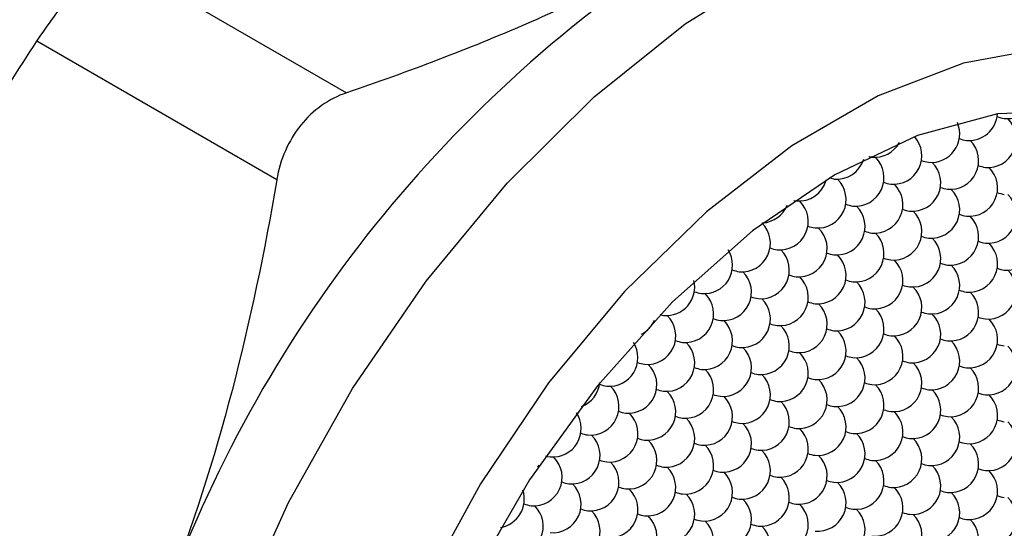
# Model space of a CAD drawing. Units: inches. Extents: x 0.2 to 10.8, y 0.2 to 8.3.
# Drawn here: x 1.7 to 1.8, y 6.9 to 6.9 of the extents above; entities that cross this region are included whole.
import ezdxf

# ---------------------------------------------------------------- set-up
doc = ezdxf.new("R2010")
doc.units = ezdxf.units.IN
doc.header["$MEASUREMENT"] = 0

msp = doc.modelspace()

# ---------------------------------------------------------------- linework, layer by layer
at = {"color": 7, "linetype": 'Continuous', "lineweight": 25}
for p, q in [((1.706108054888959, 6.938466803707814), (1.73372754684407, 6.922522410388084)), ((1.72569116317352, 6.912525225502383), (1.69807167121841, 6.92846961882212)), ((1.785266906685016, 6.910124202418158), (1.785525904540514, 6.910080456324971))]:
    msp.add_line(p, q, dxfattribs=at)
at = {"color": 8, "linetype": 'Continuous', "lineweight": 25, "flags": 128}
msp.add_lwpolyline([(1.731286958001764, 6.770123148962439), (1.727031628233395, 6.773100240239048), (1.720901483810328, 6.779625390376224), (1.716173553225788, 6.787922659034651), (1.712958655165468, 6.797797565269414), (1.711332144115081, 6.809018649647953), (1.711332144115081, 6.821322899462984), (1.712958655165468, 6.834421913527442), (1.716173553225788, 6.848008662053867), (1.720901483810329, 6.861764683172391), (1.727031628233396, 6.875367547407061), (1.734420301105383, 6.888498415149467), (1.742894318196518, 6.900849509988936), (1.752255055728431, 6.912131332730732), (1.762283105947165, 6.92207944701182), (1.772743419854975, 6.930460677465079), (1.783390816559612, 6.937078575152286), (1.793975730106635, 6.941778022160726), (1.804250059093859, 6.944448867435584), (1.813972981957941, 6.945028508627323), (1.822916601627713, 6.94350335943769), (1.829967971498484, 6.940451642061891)], dxfattribs=at)
at = {"color": 7, "linetype": 'Continuous', "lineweight": 25, "flags": 128}
for points in [[(1.814233939821346, 6.927646538420513), (1.804811745731145, 6.925942468264267), (1.79498565329598, 6.922163433356232), (1.78502369270277, 6.91641251591749), (1.775197600267604, 6.90884658598425), (1.765775406177403, 6.899672022402181), (1.757014123325122, 6.8891390833495), (1.749152736668009, 6.877535079946242), (1.742405684340965, 6.865176539155867)], [(1.817379541824839, 6.920429320470388), (1.808730186117788, 6.920093614414019), (1.799511865170201, 6.917624303938101), (1.790004672999375, 6.913096417791917), (1.780497480828549, 6.906647533504795), (1.771279159880962, 6.898473597162505), (1.762629804173911, 6.888822969684601), (1.75481222000377, 6.877988880503542), (1.74806394070966, 6.866300517936782)], [(1.794248744098458, 6.915116044416266), (1.7939302622311, 6.915173908419412), (1.793895501861007, 6.915182694803592)], [(1.789887324319485, 6.912598250370618), (1.789568842452128, 6.912656114373764), (1.789353642138647, 6.912716115759845)], [(1.769824806017742, 6.896995584640017), (1.769942453446754, 6.89696438512412), (1.770260935314111, 6.896906521120975)], [(1.756645187979743, 6.880747017315051), (1.756858194109837, 6.880687690898719), (1.757176675977197, 6.880629826895572)], [(1.755757983756144, 6.879430668325202), (1.755781284288463, 6.879462642161775), (1.755931052814267, 6.87969014292019)]]:
    msp.add_lwpolyline(points, dxfattribs=at)
at = {"color": 7, "linetype": 'Continuous', "lineweight": 25}
for centre, radius, start, end in [((1.854772201824182, 6.812677657314086), 0.1510596373991529, 122.6379705890768, 159.7728862144002), ((1.80981665433577, 6.922833491243088), 0.003280839895012574, 264.7019660456224, 314.0231341795707), ((1.805455234556798, 6.92031569719744), 0.003280839895013197, 264.7019660456354, 356.1140862337238), ((1.807635944446284, 6.917212938176034), 0.003280839895012354, 264.7019660456262, 45.54343808753116), ((1.810042756846367, 6.923241825620929), 0.003713041075414954, 248.6759329606401, 261.8084743231515), ((1.801093814777825, 6.917797903151792), 0.003280839895012959, 264.701966045634, 23.44683888731626), ((1.796732394998853, 6.915280109106145), 0.003280839895013195, 264.7019660456301, 42.35122200680291), ((1.803274524667312, 6.914695144130387), 0.003280839895012376, 264.7019660456301, 45.54344090384548), ((1.805681337067415, 6.920724031575332), 0.003713041075469491, 248.6759329594642, 261.808474322975), ((1.794551685109367, 6.918382868127551), 0.003280839895013218, 264.7019660456315, 331.0736341095549), ((1.790190265330395, 6.915865074081904), 0.003280839895013218, 264.7019660456315, 342.8349903781166), ((1.792370975219881, 6.912762315060498), 0.003280839895013111, 264.7019660456262, 45.54343507702696), ((1.80131991728852, 6.918206237530034), 0.00371304107582604, 248.6759329569408, 261.8084743225623), ((1.79891310488834, 6.91217735008474), 0.003280839895013239, 264.7019660456277, 45.54343518871266), ((1.805455234556798, 6.91159238510898), 0.00328083989501232, 264.7019660456803, 45.54343518571548), ((1.807862046956889, 6.917621272553932), 0.003713041075472256, 248.6759329582633, 261.8084743231578), ((1.785828845551423, 6.913347280036256), 0.003280839895012594, 264.701966045634, 345.1374257610051), ((1.788009555440909, 6.91024452101485), 0.003280839895012354, 264.7019660456262, 45.54342690646689), ((1.794551685109367, 6.909659556039091), 0.003280839895012577, 264.7019660456224, 45.54343517231208), ((1.796958497509494, 6.915688443484177), 0.003713041075610001, 248.6759329588869, 261.8084743229168), ((1.801093814777825, 6.909074591063333), 0.003280839895012931, 264.7019660456856, 45.54342949920451), ((1.80350062717782, 6.915103478507837), 0.003713041075015292, 248.6759329623814, 261.8084743236624), ((1.807635944446284, 6.908489626087574), 0.003280839895013623, 264.7019660456455, 45.54343553040747), ((1.810042756846449, 6.914518513532826), 0.003713041075780333, 248.6759329565992, 261.8084743227447), ((1.781467425772451, 6.910829485990609), 0.003280839895013184, 273.7138108724558, 338.1126411359745), ((1.783648135661937, 6.907726726969203), 0.003280839895014082, 264.7019660456369, 45.54342970994001), ((1.790190265330395, 6.907141761993444), 0.003280839895012334, 264.7019660456301, 45.54343791799016), ((1.792597077730449, 6.913170649438228), 0.003713041075300785, 248.6759329588967, 261.8084743233652), ((1.799139207398957, 6.912585684462655), 0.003713041075492496, 248.6759329596102, 261.8084743230089), ((1.796732394998853, 6.906556797017685), 0.003280839895012972, 264.7019660456779, 45.54343238258225), ((1.803274524667312, 6.905971832041927), 0.00328083989501294, 264.7019660456494, 45.5434355256802), ((1.805681337067393, 6.912000719486812), 0.00371304107540524, 248.6759329591397, 261.8084743232235), ((1.779286715882965, 6.905208932923554), 0.003280839895012868, 264.701966045634, 45.54343772470535), ((1.785828845551423, 6.904623967947797), 0.003280839895012354, 264.7019660456262, 45.54344058223076), ((1.788235657951402, 6.910652855392222), 0.0037130410749349, 248.6759329638247, 261.8084743237192), ((1.80981665433577, 6.905386867066168), 0.00328083989501328, 264.7019660456199, 45.54343513930542), ((1.792370975219881, 6.904039002972038), 0.003280839895012972, 264.7019660456779, 45.54343518436639), ((1.794777787620103, 6.910067890417543), 0.003713041076039526, 248.6759329547582, 261.8084743223788), ((1.79891310488834, 6.90345403799628), 0.003280839895014021, 264.7019660456484, 45.54343552043461), ((1.801319917288467, 6.90948292544133), 0.003713041075576302, 248.6759329602548, 261.8084743228766), ((1.783874238172657, 6.908135061347568), 0.003713041075952786, 248.675932955398, 261.8084743224389), ((1.805455234556798, 6.902869073020521), 0.0032808398950133, 264.7019660456161, 45.54343225702187), ((1.807862046956952, 6.908897960465705), 0.003713041075711338, 248.6759329591004, 261.8084743227334), ((1.774925296103993, 6.902691138877907), 0.003280839895012911, 264.701966045634, 32.29420143631096), ((1.781467425772451, 6.902106173902149), 0.003280839895012429, 264.7019660456301, 45.54343517435223), ((1.788009555440909, 6.90152120892639), 0.00328083989501307, 264.7019660456842, 45.54343518189288), ((1.790416367841001, 6.907550096371327), 0.00371304107545819, 248.6759329588587, 261.8084743231265), ((1.796958497509574, 6.906965131396011), 0.003713041075912909, 248.6759329588244, 261.8084743223815), ((1.794551685109367, 6.900936243950633), 0.003280839895014, 264.7019660456523, 45.54343829707644), ((1.801093814777825, 6.900351278974873), 0.00328083989501328, 264.7019660456199, 45.5434408259727), ((1.803500627177951, 6.906380166419947), 0.003713041075597283, 248.675932958711, 261.8084743229335), ((1.810042756846468, 6.905795201444448), 0.003713041075864443, 248.675932957308, 261.808474322575), ((1.777106005993479, 6.899588379856502), 0.003280839895013218, 264.7019660456315, 45.54343517291262), ((1.779512818393673, 6.905617267301835), 0.003713041075865759, 248.6759329593281, 261.8084743224394), ((1.783648135661937, 6.899003414880743), 0.003280839895012646, 264.7019660456687, 45.54343249828222), ((1.786054948062, 6.905032302325571), 0.003713041075346092, 248.675932958651, 261.8084743233137), ((1.807635944446284, 6.899766313999113), 0.003280839895013897, 264.7019660456716, 45.54343514121119), ((1.77056387632502, 6.90017334483226), 0.003280839895012971, 264.7019660456378, 13.53669418765148), ((1.790190265330395, 6.898418449904985), 0.003280839895013116, 264.7019660456508, 45.54343825175225), ((1.792597077730606, 6.904447337350378), 0.003713041075927577, 248.6759329591082, 261.8084743223483), ((1.796732394998853, 6.897833484929226), 0.0032808398950133, 264.7019660456161, 45.54343513973325), ((1.799139207399037, 6.903862372374524), 0.003713041075829841, 248.6759329586773, 261.8084743225328), ((1.772744586214507, 6.897070585810853), 0.003280839895013039, 264.7019660456262, 45.54343516911473), ((1.775151398614603, 6.903099473255817), 0.003713041075484294, 248.6759329578614, 261.8084743231187), ((1.781693528283004, 6.902514508279799), 0.003713041075218612, 248.6759329612781, 261.8084743234147), ((1.803274524667312, 6.897248519953466), 0.003280839895013877, 264.7019660456755, 45.54343514090687), ((1.805681337067324, 6.903277407398022), 0.003713041075069034, 248.6759329651182, 261.8084743234806), ((1.779286715882965, 6.896485620835096), 0.003280839895013034, 264.7019660456663, 45.54343518257031), ((1.785828845551423, 6.895900655859337), 0.003280839895013727, 264.7019660456455, 45.54343550544616), ((1.788235657951566, 6.901929543304459), 0.003713041075648867, 248.6759329608537, 261.8084743227953), ((1.794777787620018, 6.901344578328651), 0.003713041075598928, 248.6759329620418, 261.8084743227572), ((1.768383166435534, 6.894552791765206), 0.003280839895013072, 264.7019660456301, 45.54343008653084), ((1.792370975219881, 6.895315690883578), 0.003280839895013259, 264.7019660456238, 45.54343790254386), ((1.79891310488834, 6.894730725907819), 0.003280839895013856, 264.7019660456793, 45.54343514066005), ((1.801319917288432, 6.900759613352724), 0.003713041075426797, 248.6759329611896, 261.8084743230291), ((1.807862046956886, 6.900174648376915), 0.003713041075377336, 248.6759329628446, 261.8084743230404), ((1.766202456546048, 6.897655550786613), 0.003280839895012826, 297.1799798200626, 336.7824757632686), ((1.774925296103993, 6.893967826789448), 0.003280839895013013, 264.7019660456702, 45.54343518236182), ((1.77733210850404, 6.899996714234153), 0.003713041075222445, 248.675932962673, 261.8084743232918), ((1.781467425772451, 6.89338286181369), 0.003280839895013344, 264.7019660456494, 45.54343283549935), ((1.783874238172585, 6.899411749258814), 0.003713041075649442, 248.6759329577416, 261.8084743229214), ((1.805455234556798, 6.89414576093206), 0.003280839895013054, 264.7019660456625, 45.54343514124142), ((1.788009555440909, 6.892797896837931), 0.003280839895013239, 264.7019660456277, 45.5434269697241), ((1.790416367841075, 6.898826784283176), 0.003713041075773746, 248.6759329578395, 261.8084743226884), ((1.794551685109367, 6.89221293186217), 0.00328083989501352, 264.7019660456764, 45.54343514080252), ((1.796958497509478, 6.898241819307164), 0.003713041075515539, 248.6759329599807, 261.8084743229458), ((1.764021746656562, 6.892034997719559), 0.003280839895013149, 264.7019660456301, 32.29419707296234), ((1.77056387632502, 6.8914500327438), 0.003280839895013013, 264.7019660456702, 45.54343518143502), ((1.77297068872518, 6.897478920189023), 0.003713041075751028, 248.6759329570038, 261.8084743227108), ((1.777106005993479, 6.890865067768043), 0.003280839895014, 264.7019660456523, 45.54343286755451), ((1.779512818393604, 6.89689395521309), 0.003713041075573445, 248.6759329589355, 261.8084743228978), ((1.801093814777825, 6.891627966886413), 0.003280839895013959, 264.70196604566, 45.54343514085747), ((1.803500627177995, 6.897656854331658), 0.003713041075775727, 248.6759329582891, 261.8084743226584), ((1.807635944446284, 6.891043001910654), 0.003280839895013267, 264.7019660456508, 45.54343514178149), ((1.810042756846384, 6.89707188935564), 0.003713041075508438, 248.6759329567564, 261.8084743231274), ((1.783648135661937, 6.890280102792284), 0.003280839895013239, 264.7019660456277, 45.54342977196058), ((1.786054948062008, 6.896308990237138), 0.003713041075373332, 248.6759329591203, 261.8084743232773), ((1.790190265330395, 6.889695137816523), 0.003280839895013244, 264.7019660456779, 45.54343514116179), ((1.79259707773054, 6.895724025261686), 0.003713041075688294, 248.6759329568834, 261.8084743227965), ((1.766202456546048, 6.888932238698153), 0.003280839895013034, 264.7019660456663, 45.54343265063576), ((1.768609268946231, 6.894961126143468), 0.003713041075844818, 248.6759329581238, 261.8084743225626), ((1.775151398614623, 6.894376161167428), 0.003713041075558088, 248.6759329578094, 261.8084743229988), ((1.796732394998853, 6.889110172840764), 0.003280839895014057, 264.701966045661, 45.54343514121375), ((1.79913920739902, 6.895139060286002), 0.003713041075766556, 248.6759329582375, 261.8084743226796), ((1.805681337067501, 6.894554095310371), 0.003713041075894713, 248.6759329567913, 261.8084743226007), ((1.772744586214507, 6.888347273722395), 0.003280839895013136, 264.7019660456471, 45.5434354876556), ((1.779286715882965, 6.887762308746636), 0.003280839895013259, 264.7019660456238, 45.54343249486274), ((1.781693528283044, 6.893791196191524), 0.003713041075407105, 248.6759329604604, 261.8084743232173), ((1.803274524667312, 6.888525207865007), 0.003280839895014, 264.7019660456523, 45.54343514112898), ((1.75966032687759, 6.889517203673912), 0.00328083989501293, 290.1759817421084, 354.247141810587), ((1.761841036767076, 6.886414444652505), 0.003280839895013173, 264.701966045674, 45.54343019686447), ((1.764247849167272, 6.892443332097953), 0.003713041075977704, 248.6759329524546, 261.8084743226501), ((1.785828845551423, 6.887177343770876), 0.003280839895013856, 264.7019660456793, 45.5434324850379), ((1.788235657951534, 6.893206231215883), 0.003713041075529629, 248.6759329594992, 261.808474322977), ((1.792370975219881, 6.886592378795117), 0.00328083989501334, 264.7019660456625, 45.54343514104934), ((1.794777787620088, 6.892621266240551), 0.003713041075966559, 248.6759329567757, 261.808474322504), ((1.768383166435534, 6.885829479676747), 0.003280839895013116, 264.7019660456508, 45.54343293444245), ((1.770789978835682, 6.89185836712193), 0.003713041075710349, 248.6759329563505, 261.8084743228487), ((1.774925296103993, 6.885244514700988), 0.003280839895013873, 264.7019660456277, 45.54343774621416), ((1.777332108504112, 6.891273402145994), 0.003713041075530629, 248.6759329607411, 261.8084743228753), ((1.79891310488834, 6.886007413819359), 0.003280839895013959, 264.70196604566, 45.5434351413428), ((1.801319917288465, 6.892036301264393), 0.00371304107555959, 248.6759329606139, 261.8084743228428), ((1.805455234556798, 6.8854224488436), 0.003280839895013557, 264.701966045661, 45.54343514058041), ((1.807862046956949, 6.891451336288789), 0.003713041075716275, 248.6759329573977, 261.8084743227824), ((1.781467425772451, 6.884659549725229), 0.003280839895013877, 264.7019660456755, 45.54343514119202), ((1.783874238172575, 6.890688437170319), 0.003713041075614017, 248.6759329578594, 261.8084743229673), ((1.788009555440909, 6.88407458474947), 0.003280839895013047, 264.7019660456663, 45.5434324634603), ((1.790416367841126, 6.890103472194934), 0.003713041075997925, 248.6759329560635, 261.8084743224077), ((1.757479616988104, 6.883896650606858), 0.003280839895013013, 264.7019660456702, 33.66147482555174), ((1.764021746656562, 6.883311685631099), 0.003280839895013707, 264.7019660456494, 45.54343798845901), ((1.766428559056697, 6.889340573076226), 0.00371304107565222, 248.675932957593, 261.8084743229136), ((1.77297068872518, 6.888755608100538), 0.003713041075725368, 248.6759329585081, 261.8084743226745), ((1.794551685109367, 6.883489619773711), 0.003280839895013074, 264.7019660456586, 45.54343514092881), ((1.796958497509533, 6.88951850721894), 0.003713041075756791, 248.6759329582852, 261.8084743226682), ((1.801093814777825, 6.882904654797953), 0.003280839895013918, 264.7019660456677, 45.54343514090687), ((1.803500627177923, 6.888933542242881), 0.003713041075451006, 248.6759329592904, 261.808474323031), ((1.77056387632502, 6.882726720655341), 0.003280839895013524, 264.7019660456238, 45.54343257188261), ((1.777106005993479, 6.882141755679581), 0.003280839895012972, 264.7019660456779, 45.54343514116732), ((1.779512818393625, 6.888170643124733), 0.003713041075677878, 248.6759329592924, 261.8084743227595), ((1.786054948062011, 6.887585678148629), 0.003713041075327871, 248.6759329618221, 261.8084743231486), ((1.807635944446284, 6.882319689822194), 0.0032808398950131, 264.7019660456586, 45.54343514118649), ((1.810042756846428, 6.888348577267354), 0.003713041075686161, 248.6759329579851, 261.8084743228435), ((1.75966032687759, 6.880793891585452), 0.003280839895013296, 264.7019660456455, 45.54344041812723), ((1.762067139277732, 6.886822779030584), 0.003713041075659321, 248.6759329579153, 261.8084743228256), ((1.783648135661937, 6.881556790703823), 0.003280839895013877, 264.7019660456755, 45.5434351390092), ((1.790190265330395, 6.880971825728063), 0.00328083989501374, 264.7019660456572, 45.54343518717404), ((1.792597077730587, 6.887000713173379), 0.003713041075847644, 248.6759329583104, 261.808474322458), ((1.766202456546048, 6.880208926609694), 0.003280839895013239, 264.7019660456277, 45.54343261041193), ((1.768609268946144, 6.886237814054659), 0.003713041075486858, 248.6759329577224, 261.8084743231416), ((1.772744586214507, 6.879623961633934), 0.003280839895013013, 264.7019660456702, 45.54343514119202), ((1.775151398614712, 6.885652849079328), 0.00371304107592726, 248.6759329580654, 261.8084743223823), ((1.796732394998853, 6.880386860752305), 0.003280839895013315, 264.701966045674, 45.54343514129339), ((1.79913920739902, 6.886415748197548), 0.003713041075771897, 248.6759329567066, 261.8084743226845), ((1.803274524667312, 6.879801895776547), 0.003280839895013979, 264.7019660456561, 45.54343514116455), ((1.805681337067494, 6.885830783221882), 0.003713041075865568, 248.6759329567371, 261.8084743226468), ((1.779286715882965, 6.879038996658176), 0.003280839895013918, 264.7019660456677, 45.54343514095074), ((1.781693528283124, 6.885067884103385), 0.003713041075738253, 248.6759329571697, 261.8084743227377), ((1.785828845551423, 6.878454031682416), 0.003280839895013145, 264.7019660456572, 45.54344050284151), ((1.788235657951524, 6.884482919127384), 0.003713041075489957, 248.6759329590322, 261.8084743230897), ((1.755298907098618, 6.878276097539805), 0.003280839895014, 264.7019660456523, 45.54343790313332), ((1.761841036767076, 6.877691132564046), 0.003280839895013239, 264.7019660456277, 45.54343015698074), ((1.76424784916717, 6.883720020009013), 0.003713041075488235, 248.675932957065, 261.8084743231827), ((1.770789978835698, 6.883135055033522), 0.00371304107576395, 248.6759329576626, 261.8084743226703), ((1.792370975219881, 6.877869066706658), 0.003280839895013082, 264.7019660456625, 45.54343518740723), ((1.794777787620007, 6.883897954151707), 0.003713041075574488, 248.6759329593095, 261.808474322876), ((1.79891310488834, 6.8772841017309), 0.003280839895013959, 264.70196604566, 45.54343514140584), ((1.801319917288497, 6.883312989176096), 0.00371304107572584, 248.6759329573965, 261.8084743227172), ((1.768383166435534, 6.877106167588286), 0.00328083989501395, 264.7019660456856, 45.54343514101634), ((1.774925296103993, 6.876521202612527), 0.003280839895013472, 264.7019660456687, 45.5434351410027), ((1.777332108504185, 6.882550090057892), 0.003713041075895893, 248.6759329558755, 261.8084743225722), ((1.783874238172568, 6.881965125081769), 0.003713041075524713, 248.6759329610141, 261.8084743229213), ((1.805455234556798, 6.876699136755141), 0.003280839895013054, 264.7019660456625, 45.5434351414333), ((1.807862046956962, 6.882728024200371), 0.003713041075759238, 248.6759329583002, 261.8084743226945), ((1.757479616988104, 6.875173338518398), 0.003280839895013259, 264.7019660456238, 45.54343759372645), ((1.75988642938821, 6.881202225963388), 0.003713041075511925, 248.6759329608045, 261.8084743230417), ((1.781467425772451, 6.875936237636769), 0.003280839895013979, 264.7019660456561, 45.54343514139476), ((1.788009555440909, 6.87535127266101), 0.003280839895013413, 264.701966045674, 45.54343781850955), ((1.790416367840945, 6.88138016010567), 0.003713041075175712, 248.6759329621082, 261.8084743233956), ((1.796958497509557, 6.880795195130551), 0.003713041075831451, 248.6759329594782, 261.8084743224601), ((1.750937487319646, 6.875758303494157), 0.003280839895013175, 279.1333397966027, 18.4422387675426), ((1.764021746656562, 6.874588373542639), 0.003280839895013856, 264.7019660456793, 45.54343514065452), ((1.766428559056754, 6.88061726098802), 0.003713041075911106, 248.6759329551247, 261.8084743225749), ((1.77056387632502, 6.87400340856688), 0.003280839895013184, 264.7019660456702, 45.54343514105211), ((1.772970688725194, 6.880032296012172), 0.003713041075821258, 248.6759329569414, 261.8084743226867), ((1.794551685109367, 6.874766307685253), 0.003280839895013979, 264.7019660456561, 45.54343796923438), ((1.801093814777825, 6.874181342709493), 0.003280839895013746, 264.7019660456572, 45.5434351415072), ((1.803500627177991, 6.880210230154725), 0.003713041075762204, 248.675932957542, 261.8084743226664), ((1.810042756846419, 6.87962526517886), 0.003713041075651517, 248.6759329570554, 261.8084743228947), ((1.755525009609241, 6.878684431917722), 0.003713041075494848, 248.6759329603117, 261.8084743229484), ((1.777106005993479, 6.873418443591122), 0.003280839895013959, 264.70196604566, 45.54343514131533), ((1.779512818393665, 6.879447331036454), 0.003713041075863501, 248.6759329565923, 261.8084743225799), ((1.783648135661937, 6.872833478615362), 0.003280839895013245, 264.701966045661, 45.54343514087387), ((1.786054948062024, 6.878862366060277), 0.003713041075434592, 248.6759329605046, 261.808474323164), ((1.807635944446284, 6.873596377733734), 0.003280839895013063, 264.7019660456702, 45.54343514198445), ((1.753118197209132, 6.87265554447275), 0.003280839895013455, 264.7019660456224, 45.54343030695127), ((1.75966032687759, 6.872070579496992), 0.003280839895013856, 264.7019660456793, 45.54343514069286), ((1.762067139277697, 6.878099466941993), 0.003713041075523638, 248.6759329598493, 261.8084743230365), ((1.76860926894629, 6.87751450196681), 0.003713041076113824, 248.6759329557425, 261.8084743222947), ((1.790190265330395, 6.872248513639604), 0.0032808398950137, 264.7019660456572, 45.54343235249312), ((1.79259707773052, 6.878277401084663), 0.003713041075583906, 248.675932959804, 261.8084743229246), ((1.796732394998853, 6.871663548663846), 0.003280839895013959, 264.70196604566, 45.54343799007707), ((1.799139207398975, 6.877692436108854), 0.003713041075533407, 248.6759329617619, 261.8084743228574), ((1.766202456546048, 6.871485614521233), 0.003280839895013054, 264.7019660456625, 45.54343514121396), ((1.772744586214507, 6.870900649545474), 0.003280839895013136, 264.7019660456471, 45.54343514123313), ((1.775151398614689, 6.876929536990763), 0.003713041075819846, 248.6759329596731, 261.8084743225486), ((1.781693528283114, 6.876344572014869), 0.003713041075681578, 248.6759329585055, 261.8084743227469), ((1.803274524667312, 6.871078583688087), 0.003280839895013054, 264.7019660456625, 45.54343514152104), ((1.805681337067471, 6.877107471133302), 0.003713041075742813, 248.6759329594775, 261.8084743227237), ((1.779286715882965, 6.870315684569715), 0.003280839895013918, 264.7019660456677, 45.54343514103571)]:
    msp.add_arc(centre, radius, start, end, dxfattribs=at)
for points, knots in [([(1.773301363207567, 6.939884247183749), (1.767434061044894, 6.936497125742145), (1.761045378064664, 6.933321890188187), (1.74775462901043, 6.927554878742987), (1.74083821038802, 6.924941758208945), (1.73372754684407, 6.922522410388084)], [0, 0, 0, 0, 0.5, 0.5, 1, 1, 1, 1]), ([(1.69807167121841, 6.92846961882212), (1.699283923506847, 6.930291237479701), (1.700686349314765, 6.932217711294675), (1.703512190684015, 6.935734155971959), (1.7049221505544, 6.937305231792672), (1.706108054888959, 6.938466803707814)], [0, 0, 0, 0, 0.5, 0.5, 1, 1, 1, 1]), ([(1.675910019474435, 6.88633339497208), (1.677383421450875, 6.890130935414122), (1.678973687118121, 6.893884165599928), (1.68233362498206, 6.901197554136568), (1.684108535260003, 6.90477239411968), (1.689690339697839, 6.915275276426475), (1.693754158523744, 6.921981809515452), (1.69807167121841, 6.92846961882212)], [0, 0, 0, 0, 0.2500000000000026, 0.2500000000000026, 0.5000000000000051, 0.5000000000000051, 1, 1, 1, 1]), ([(1.73372754684407, 6.922522410388084), (1.731716026802187, 6.921838006379953), (1.729871026189153, 6.920541237128541), (1.727042410882626, 6.917028739266441), (1.726077561526682, 6.914824351022618), (1.72569116317352, 6.912525225502382)], [0, 0, 0, 0, 0.5000000000000011, 0.5000000000000011, 1, 1, 1, 1]), ([(1.731321101287326, 6.770314596670159), (1.733436205643949, 6.769128723126756), (1.738246761334759, 6.766431593453259), (1.746786419372201, 6.764447063487563), (1.756408848763015, 6.763988639518788), (1.766484280094422, 6.765457248161664), (1.77687896183566, 6.768788521558542), (1.787432731335639, 6.773992008926498), (1.797895353307356, 6.780967214737593), (1.808004907674416, 6.789535265493592), (1.817530175106691, 6.799470926973975), (1.826281792754854, 6.810542113112272), (1.834096123346699, 6.822514968505988), (1.84082500029388, 6.835149599689012), (1.846332317315816, 6.848199635126764), (1.850503034824182, 6.861421222686498), (1.853163470783612, 6.874324830213071), (1.854095091574582, 6.883833142832844), (1.854152837698988, 6.888902282862276), (1.854165923609953, 6.890051006101749)], [0, 0, 0, 0, 0.04511470632933968, 0.1026080848409733, 0.1605573380736836, 0.2200916225249415, 0.2816412575037582, 0.344850162989915, 0.4089419574838005, 0.4731902011066217, 0.5372764852252051, 0.601172777331998, 0.6649454835131625, 0.7286974950912583, 0.7925304454317559, 0.8565432581316649, 0.9208597269725171, 0.9820659381518119, 1, 1, 1, 1])]:
    msp.add_open_spline(points, degree=3, knots=knots, dxfattribs=at)
msp.add_open_spline([(1.72569116317352, 6.912525225502383), (1.722933473053394, 6.896116574481568), (1.718946252457204, 6.880157789293151), (1.713028485678453, 6.864905360541037)], degree=3, dxfattribs=at)

doc.saveas('drawing.dxf')
